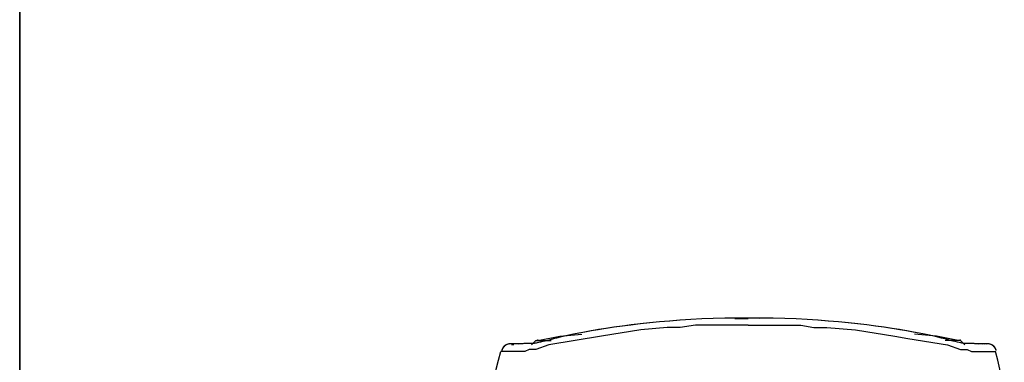
# Model space of a CAD drawing. Units: inches. Extents: x 335 to 7072, y 2497 to 10632.
# Drawn here: x 335 to 934, y 6319 to 6528 of the extents above; entities that cross this region are included whole.
import ezdxf

# ---------------------------------------------------------------- set-up
doc = ezdxf.new("R2010")
doc.units = ezdxf.units.IN
doc.header["$MEASUREMENT"] = 0

# ---------------------------------------------------------------- blocks, each defined once
blk = doc.blocks.new('EON510 DI')
at = {"color": 1}
for points in [[(0, 0), (-7.33, -0.04), (-7.33, -0.04), (-14.62, -0.13), (-14.62, -0.13), (-21.72, -0.31), (-21.72, -0.31), (-28.64, -0.59), (-28.64, -0.59), (-35.38, -0.95), (-35.38, -0.95), (-41.92, -1.38), (-41.92, -1.38), (-48.27, -1.85), (-48.27, -1.85), (-54.41, -2.39), (-54.41, -2.39), (-60.37, -2.98), (-60.37, -2.98), (-66.13, -3.6), (-66.13, -3.6), (-71.66, -4.25), (-71.66, -4.25), (-76.98, -4.91), (-76.98, -4.91), (-82.08, -5.62), (-82.08, -5.62), (-86.96, -6.33), (-86.96, -6.33), (-91.59, -7.07), (-91.59, -7.07), (-95.93, -7.81), (-95.93, -7.81), (-99.93, -8.53), (-99.93, -8.53), (-103.56, -9.22), (-103.56, -9.22), (-106.8, -9.87), (-106.8, -9.87), (-109.72, -10.49), (-109.72, -10.49), (-112.42, -11.1), (-112.42, -11.1), (-114.89, -11.68), (-114.89, -11.68), (-117.12, -12.22), (-117.12, -12.22), (-119.12, -12.73), (-119.12, -12.73), (-122.54, -13.62), (-122.54, -13.62), (-124.08, -14.02), (-124.08, -14.02), (-125.56, -14.4), (-125.56, -14.4), (-126.87, -14.73), (-126.87, -14.73), (-128, -14.98), (-128, -14.98), (-128.91, -15.17), (-128.91, -15.17), (-129.65, -15.3), (-129.65, -15.3), (-130.26, -15.38), (-130.26, -15.38), (-130.79, -15.44), (-130.79, -15.44), (-131.28, -15.49), (-131.28, -15.49), (-131.73, -15.51), (-131.73, -15.51), (-132.16, -15.53), (-132.16, -15.53), (-132.6, -15.54), (-132.6, -15.54), (-133.04, -15.55), (-133.04, -15.55), (-133.48, -15.56), (-133.48, -15.56), (-133.9, -15.57), (-133.9, -15.57), (-134.29, -15.58), (-134.29, -15.58), (-134.68, -15.59), (-134.68, -15.59), (-135.03, -15.59), (-135.03, -15.59), (-135.37, -15.6), (-135.37, -15.6), (-135.71, -15.61), (-135.71, -15.61), (-136.03, -15.62), (-136.03, -15.62), (-136.62, -15.63), (-136.62, -15.63), (-136.91, -15.63), (-136.91, -15.63), (-137.18, -15.63), (-137.18, -15.63), (-137.68, -15.65), (-137.68, -15.65), (-137.93, -15.65), (-137.93, -15.65), (-138.16, -15.65), (-138.16, -15.65), (-138.61, -15.65), (-138.61, -15.65), (-138.84, -15.67), (-138.84, -15.67), (-139.25, -15.67), (-139.25, -15.67), (-139.45, -15.67), (-139.45, -15.67), (-140.19, -15.67), (-140.19, -15.67), (-140.37, -15.67), (-140.37, -15.67), (-141.02, -15.67), (-141.02, -15.67), (-141.18, -15.68), (-141.18, -15.68), (-141.74, -15.68), (-141.74, -15.68), (-141.88, -15.68), (-141.88, -15.68), (-142.39, -15.68), (-142.39, -15.68), (-142.5, -15.69), (-142.5, -15.69), (-142.82, -15.69), (-142.82, -15.69), (-142.93, -15.7), (-142.93, -15.7), (-143.31, -15.7), (-143.31, -15.7), (-143.4, -15.7), (-143.4, -15.7), (-143.86, -15.7), (-143.86, -15.7), (-143.92, -15.72), (-143.92, -15.72), (-145.03, -15.72)], [(101.27, -8.78), (99.94, -8.53), (99.94, -8.53), (95.94, -7.82), (95.94, -7.82), (91.61, -7.08), (91.61, -7.08), (86.98, -6.35), (86.98, -6.35), (82.09, -5.62), (82.09, -5.62), (76.99, -4.92), (76.99, -4.92), (71.67, -4.25), (71.67, -4.25), (66.14, -3.6), (66.14, -3.6), (60.38, -2.98), (60.38, -2.98), (54.43, -2.39), (54.43, -2.39), (48.27, -1.85), (48.27, -1.85), (41.93, -1.38), (41.93, -1.38), (35.39, -0.95), (35.39, -0.95), (28.65, -0.59), (28.65, -0.59), (21.73, -0.31), (21.73, -0.31), (14.62, -0.13), (14.62, -0.13), (7.32, -0.03), (7.32, -0.03), (0, 0)], [(-0.53, -4.44), (-32.54, -4.44), (-32.54, -4.44), (-41.86, -5.77), (-41.86, -5.77), (-49.87, -5.77), (-49.87, -5.77), (-65.87, -7.11), (-65.87, -7.11), (-89.86, -11.11), (-89.86, -11.11), (-105.86, -13.78), (-105.86, -13.78), (-121.86, -16.44), (-121.86, -16.44), (-129.86, -19.11), (-129.86, -19.11), (-133.86, -19.11), (-133.86, -19.11), (-136.52, -20.44), (-136.52, -20.44), (-151.19, -20.44)], [(-7.34, -0.03), (-7.35, -0.03), (-7.35, -0.03), (-14.66, -0.13), (-14.66, -0.13), (-21.79, -0.31), (-21.79, -0.31), (-28.74, -0.59), (-28.74, -0.59), (-35.49, -0.96), (-35.49, -0.96), (-42.06, -1.38), (-42.06, -1.38), (-48.41, -1.87), (-48.41, -1.87), (-54.58, -2.41), (-54.58, -2.41), (-60.56, -2.99), (-60.56, -2.99), (-66.3, -3.62), (-66.3, -3.62), (-71.85, -4.27), (-71.85, -4.27), (-77.19, -4.94), (-77.19, -4.94), (-82.3, -5.64), (-82.3, -5.64), (-87.19, -6.38), (-87.19, -6.38), (-91.82, -7.12), (-91.82, -7.12), (-96.16, -7.85), (-96.16, -7.85), (-100.14, -8.57), (-100.14, -8.57), (-101.08, -8.75)], [(-0.53, -0.44), (-8.53, -0.44)], [(-0.53, -0.44), (-0.53, -0.44)], [(-0.53, -4.44), (31.47, -4.44), (31.47, -4.44), (39.46, -5.77), (39.46, -5.77), (47.47, -5.77), (47.47, -5.77), (64.8, -7.11), (64.8, -7.11), (88.8, -11.11), (88.8, -11.11), (96.8, -12.44), (96.8, -12.44), (120.79, -16.44), (120.79, -16.44), (128.79, -19.11), (128.79, -19.11), (132.79, -19.11), (132.79, -19.11), (135.46, -20.44), (135.46, -20.44), (150.12, -20.44)], [(145.03, -15.72), (144.11, -15.72), (144.11, -15.72), (144.05, -15.71), (144.05, -15.71), (143.57, -15.71), (143.57, -15.71), (143.48, -15.7), (143.48, -15.7), (143.12, -15.7), (143.12, -15.7), (143.03, -15.69), (143.03, -15.69), (142.61, -15.69), (142.61, -15.69), (142.5, -15.68), (142.5, -15.68), (142.02, -15.68), (142.02, -15.68), (141.89, -15.68), (141.89, -15.68), (141.47, -15.68), (141.47, -15.68), (141.33, -15.67), (141.33, -15.67), (140.54, -15.67), (140.54, -15.67), (140.36, -15.67), (140.36, -15.67), (139.65, -15.67), (139.65, -15.67), (139.45, -15.67), (139.45, -15.67), (139.05, -15.67), (139.05, -15.67), (138.85, -15.66), (138.85, -15.66), (138.4, -15.66), (138.4, -15.66), (138.18, -15.65), (138.18, -15.65), (137.94, -15.65), (137.94, -15.65), (137.7, -15.65), (137.7, -15.65), (137.44, -15.65), (137.44, -15.65), (137.18, -15.63), (137.18, -15.63), (136.92, -15.63), (136.92, -15.63), (136.34, -15.62), (136.34, -15.62), (136.03, -15.62), (136.03, -15.62), (135.39, -15.6), (135.39, -15.6), (135.05, -15.6), (135.05, -15.6), (134.7, -15.59), (134.7, -15.59), (133.91, -15.57), (133.91, -15.57), (133.49, -15.56), (133.49, -15.56), (133.07, -15.55), (133.07, -15.55), (132.62, -15.54), (132.62, -15.54), (132.18, -15.53), (132.18, -15.53), (131.74, -15.51), (131.74, -15.51), (131.29, -15.49), (131.29, -15.49), (130.81, -15.45), (130.81, -15.45), (130.28, -15.39), (130.28, -15.39), (129.67, -15.3), (129.67, -15.3), (128.94, -15.18), (128.94, -15.18), (128.03, -14.99), (128.03, -14.99), (126.91, -14.73), (126.91, -14.73), (125.59, -14.41), (125.59, -14.41), (124.13, -14.03), (124.13, -14.03), (122.58, -13.62), (122.58, -13.62), (120.94, -13.2), (120.94, -13.2), (119.17, -12.74), (119.17, -12.74), (117.19, -12.25), (117.19, -12.25), (114.97, -11.7), (114.97, -11.7), (112.5, -11.12), (112.5, -11.12), (109.81, -10.52), (109.81, -10.52), (106.92, -9.89), (106.92, -9.89), (103.71, -9.25), (103.71, -9.25), (100.12, -8.56), (100.12, -8.56), (96.13, -7.85), (96.13, -7.85), (91.79, -7.11), (91.79, -7.11), (87.17, -6.36), (87.17, -6.36), (82.27, -5.64), (82.27, -5.64), (77.16, -4.94), (77.16, -4.94), (71.82, -4.26), (71.82, -4.26), (66.28, -3.62), (66.28, -3.62), (60.53, -2.99), (60.53, -2.99), (54.56, -2.41), (54.56, -2.41), (48.4, -1.87), (48.4, -1.87), (42.03, -1.38), (42.03, -1.38), (35.48, -0.96), (35.48, -0.96), (28.73, -0.6), (28.73, -0.6), (21.78, -0.32), (21.78, -0.32), (14.65, -0.13), (14.65, -0.13), (7.35, -0.03), (7.35, -0.03), (0, -0.01)], [(6.13, -0.44), (6.13, -0.44)], [(-128.53, -13.78), (-115.2, -11.11), (-115.2, -11.11), (-101.86, -9.78)], [(127.46, -13.78), (114.13, -11.11), (114.13, -11.11), (100.79, -9.78)], [(-145.03, -15.71), (-145.06, -15.71), (-145.08, -15.71), (-145.1, -15.71), (-145.13, -15.71), (-145.15, -15.71), (-145.17, -15.7), (-145.2, -15.7), (-145.22, -15.7), (-145.25, -15.7), (-145.27, -15.7), (-145.27, -15.7), (-145.94, -15.74), (-146.59, -15.86), (-147.21, -16.06), (-147.8, -16.33), (-148.35, -16.66), (-148.86, -17.06), (-149.32, -17.52), (-149.73, -18.03), (-150.07, -18.59), (-150.35, -19.2)], [(-145.03, -15.72), (-145.53, -15.71), (-145.53, -15.71), (-146.17, -15.78), (-146.17, -15.78), (-146.79, -15.92), (-146.79, -15.92), (-147.39, -16.13), (-147.39, -16.13), (-147.96, -16.42), (-147.96, -16.42), (-148.5, -16.76), (-148.5, -16.76), (-148.99, -17.18), (-148.99, -17.18), (-149.43, -17.64), (-149.43, -17.64), (-149.81, -18.15), (-149.81, -18.15), (-150.13, -18.7), (-150.13, -18.7), (-150.35, -19.21)], [(-145.03, -15.72), (-145.55, -15.71), (-145.55, -15.71), (-146.18, -15.78), (-146.18, -15.78), (-146.8, -15.92), (-146.8, -15.92), (-147.4, -16.13), (-147.4, -16.13), (-147.98, -16.42), (-147.98, -16.42), (-148.51, -16.77), (-148.51, -16.77), (-149, -17.18), (-149, -17.18), (-149.44, -17.65), (-149.44, -17.65), (-149.82, -18.17), (-149.82, -18.17), (-150.14, -18.71), (-150.14, -18.71), (-150.35, -19.21)], [(-145.86, -16.44), (-145.86, -16.44)], [(-145.86, -16.44), (-145.86, -16.44), (-145.86, -16.44), (-145.86, -16.44)], [(-145.86, -16.44), (-145.86, -16.44)], [(-145.03, -15.72), (-145.03, -15.72)], [(-144.68, -15.72), (-145.03, -15.72)], [(-143.19, -16.44), (-144.52, -16.44)], [(-144.52, -16.44), (-144.52, -16.44)], [(-140.53, -16.44), (-140.53, -16.44)], [(-139.65, -15.67), (-139.79, -15.67)], [(-131.6, -15.51), (-131.74, -15.51), (-131.74, -15.51), (-132.18, -15.53), (-132.18, -15.53), (-132.62, -15.54), (-132.62, -15.54), (-133.07, -15.55), (-133.07, -15.55), (-133.49, -15.57), (-133.49, -15.57), (-134.31, -15.58), (-134.31, -15.58), (-134.69, -15.59), (-134.69, -15.59), (-135.05, -15.59), (-135.05, -15.59), (-135.39, -15.6), (-135.39, -15.6), (-135.73, -15.62), (-135.73, -15.62), (-136.63, -15.63), (-136.63, -15.63), (-136.92, -15.63), (-136.92, -15.63), (-137.19, -15.63), (-137.19, -15.63), (-137.7, -15.65), (-137.7, -15.65), (-137.94, -15.65), (-137.94, -15.65), (-138.18, -15.65), (-138.18, -15.65), (-138.4, -15.65), (-138.4, -15.65), (-138.63, -15.66), (-138.63, -15.66), (-139.26, -15.66), (-139.26, -15.66), (-139.45, -15.67), (-139.45, -15.67), (-139.65, -15.67)], [(-129.86, -13.78), (-132.53, -16.44)], [(-129.86, -13.78), (-132.53, -16.44)], [(-129.86, -13.78), (-129.86, -13.78)], [(-129.86, -13.78), (-129.86, -13.78)], [(-129.86, -13.78), (-121.86, -13.78)], [(-128.23, -13.39), (-128.33, -13.41), (-128.42, -13.44), (-128.51, -13.47), (-128.6, -13.5), (-128.69, -13.53), (-128.78, -13.57), (-128.86, -13.61), (-128.94, -13.66), (-129.02, -13.71), (-129.1, -13.76)], [(-128.23, -13.39), (-128.26, -13.4), (-128.26, -13.4), (-128.34, -13.42), (-128.34, -13.42), (-128.45, -13.45), (-128.45, -13.45), (-128.57, -13.49), (-128.57, -13.49), (-128.68, -13.54), (-128.68, -13.54), (-128.81, -13.59), (-128.81, -13.59), (-128.92, -13.65), (-128.92, -13.65), (-129.05, -13.72), (-129.05, -13.72), (-129.1, -13.76)], [(-128.53, -13.78), (-120.53, -13.78)], [(127.46, -13.78), (119.46, -13.78)], [(128.79, -13.78), (120.79, -13.78)], [(129.05, -13.76), (128.97, -13.71), (128.89, -13.66), (128.81, -13.61), (128.73, -13.57), (128.64, -13.53), (128.55, -13.5), (128.46, -13.47), (128.37, -13.44), (128.28, -13.41), (128.18, -13.39)], [(129.05, -13.76), (129, -13.73), (129, -13.73), (128.88, -13.66), (128.88, -13.66), (128.76, -13.59), (128.76, -13.59), (128.65, -13.54), (128.65, -13.54), (128.53, -13.49), (128.53, -13.49), (128.41, -13.45), (128.41, -13.45), (128.3, -13.42), (128.3, -13.42), (128.2, -13.4), (128.2, -13.4), (128.18, -13.39)], [(128.79, -13.78), (128.79, -13.78)], [(128.79, -13.78), (131.46, -16.44)], [(128.79, -13.78), (128.79, -13.78)], [(131.46, -16.44), (128.79, -13.78)], [(139.66, -15.67), (139.44, -15.67), (139.44, -15.67), (139.25, -15.66), (139.25, -15.66), (138.62, -15.66), (138.62, -15.66), (138.39, -15.65), (138.39, -15.65), (138.16, -15.65), (138.16, -15.65), (137.93, -15.65), (137.93, -15.65), (137.69, -15.65), (137.69, -15.65), (137.44, -15.64), (137.44, -15.64), (137.18, -15.63), (137.18, -15.63), (136.91, -15.63), (136.91, -15.63), (136.63, -15.63), (136.63, -15.63), (136.33, -15.63), (136.33, -15.63), (135.71, -15.62), (135.71, -15.62), (135.39, -15.6), (135.39, -15.6), (135.03, -15.59), (135.03, -15.59), (134.68, -15.59), (134.68, -15.59), (134.29, -15.58), (134.29, -15.58), (133.89, -15.57), (133.89, -15.57), (133.47, -15.55), (133.47, -15.55), (133.04, -15.55), (133.04, -15.55), (132.6, -15.54), (132.6, -15.54), (132.16, -15.53), (132.16, -15.53), (131.73, -15.51), (131.73, -15.51), (131.54, -15.5)], [(139.45, -16.44), (139.45, -16.44), (139.45, -16.44)], [(142.13, -16.44), (142.13, -16.44)], [(142.13, -16.44), (142.13, -16.44), (142.13, -16.44)], [(143.46, -16.44), (143.46, -16.44)], [(144.86, -15.72), (144.66, -15.72)], [(144.79, -16.44), (144.79, -16.44)], [(145.03, -15.72), (144.86, -15.72)], [(150.35, -19.21), (150.07, -18.6), (149.73, -18.03), (149.32, -17.52), (148.86, -17.06), (148.35, -16.66), (147.8, -16.33), (147.21, -16.06), (146.58, -15.86), (145.93, -15.74), (145.26, -15.7), (145.26, -15.7), (145.24, -15.7), (145.22, -15.7), (145.19, -15.7), (145.17, -15.7), (145.15, -15.71), (145.13, -15.71), (145.1, -15.71), (145.08, -15.71), (145.06, -15.71), (145.03, -15.71)], [(150.35, -19.2), (150.13, -18.7), (150.13, -18.7), (149.82, -18.15), (149.82, -18.15), (149.42, -17.64), (149.42, -17.64), (148.99, -17.18), (148.99, -17.18), (148.5, -16.76), (148.5, -16.76), (147.97, -16.42), (147.97, -16.42), (147.4, -16.13), (147.4, -16.13), (146.79, -15.92), (146.79, -15.92), (146.16, -15.78), (146.16, -15.78), (145.53, -15.71), (145.53, -15.71), (145.03, -15.72)], [(150.35, -19.21), (150.13, -18.71), (150.13, -18.71), (149.82, -18.17), (149.82, -18.17), (149.44, -17.65), (149.44, -17.65), (149, -17.18), (149, -17.18), (148.51, -16.77), (148.51, -16.77), (147.97, -16.43), (147.97, -16.43), (147.4, -16.14), (147.4, -16.14), (146.81, -15.92), (146.81, -15.92), (146.18, -15.78), (146.18, -15.78), (145.54, -15.72), (145.54, -15.72), (145.03, -15.72)], [(145.03, -15.72), (145.03, -15.72)], [(-157.85, -60.44), (-156.52, -56.44), (-156.52, -56.44), (-156.52, -45.77), (-156.52, -45.77), (-155.19, -40.44), (-155.19, -40.44), (-153.86, -31.11), (-153.86, -31.11), (-152.52, -25.78), (-152.52, -25.78), (-151.19, -20.44)], [(-151.19, -20.44), (-151.19, -20.44)], [(-151.19, -20.44), (-151.19, -20.44)], [(-150.44, -19.45), (-150.45, -19.48), (-150.46, -19.51), (-150.47, -19.55), (-150.48, -19.58), (-150.49, -19.61), (-150.5, -19.64), (-150.51, -19.67), (-150.52, -19.7), (-150.53, -19.74), (-150.53, -19.77)], [(-150.35, -19.2), (-150.36, -19.23), (-150.37, -19.25), (-150.38, -19.28), (-150.39, -19.3), (-150.4, -19.33), (-150.41, -19.35), (-150.41, -19.38), (-150.42, -19.4), (-150.43, -19.43), (-150.44, -19.45)], [(-150.35, -19.2), (-150.39, -19.29), (-150.39, -19.29), (-150.44, -19.45)], [(-150.35, -19.21), (-150.39, -19.3), (-150.39, -19.3), (-150.44, -19.45)], [(150.12, -20.44), (150.12, -20.44)], [(155.46, -60.44), (155.46, -51.11), (155.46, -51.11), (154.13, -45.77), (154.13, -45.77), (154.13, -40.44), (154.13, -40.44), (152.79, -31.11), (152.79, -31.11), (151.45, -25.78), (151.45, -25.78), (150.12, -20.44)], [(150.12, -20.44), (150.12, -20.44)], [(150.44, -19.45), (150.43, -19.43), (150.42, -19.4), (150.41, -19.38), (150.41, -19.35), (150.4, -19.33), (150.39, -19.3), (150.38, -19.28), (150.37, -19.26), (150.36, -19.23), (150.35, -19.21)], [(150.44, -19.45), (150.38, -19.3), (150.38, -19.3), (150.35, -19.21)], [(150.44, -19.45), (150.38, -19.29), (150.38, -19.29), (150.35, -19.21)], [(150.53, -19.77), (150.52, -19.74), (150.51, -19.7), (150.5, -19.67), (150.5, -19.64), (150.49, -19.61), (150.48, -19.58), (150.47, -19.55), (150.46, -19.51), (150.45, -19.48), (150.44, -19.45)]]:
    blk.add_lwpolyline(points, dxfattribs=at)

msp = doc.modelspace()

# ---------------------------------------------------------------- linework, layer by layer
for p, q in [((334.87, 2497.24), (334.87, 8189.5)), ((334.87, 8189.5), (334.87, 2497.24))]:
    msp.add_line(p, q)

# ---------------------------------------------------------------- block references
msp.add_blockref('EON510 DI', (778.93, 6346.38))

doc.saveas('drawing.dxf')
